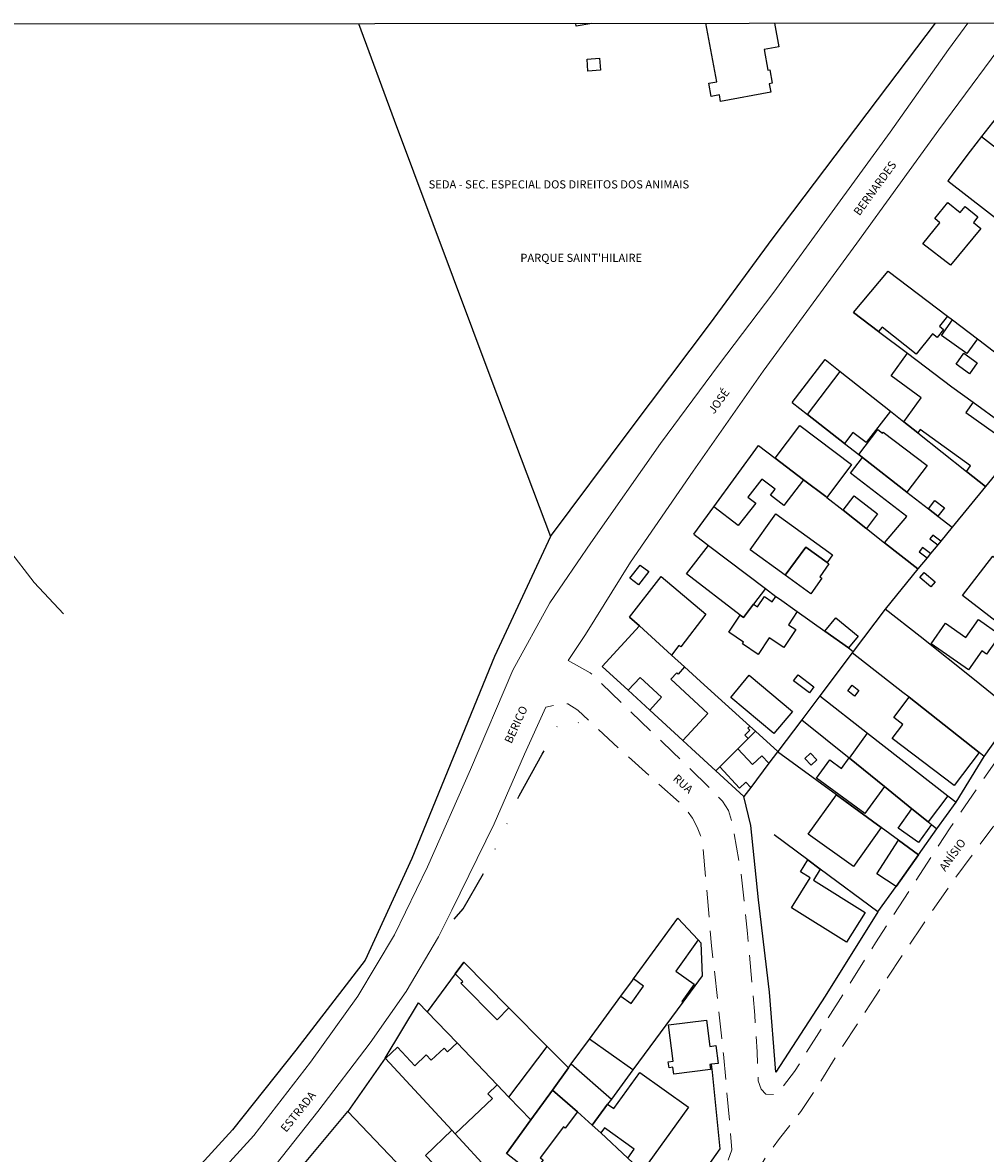
# Model space of a CAD drawing. Units: millimetres. Extents: x 290174 to 292774, y 1663246 to 1666055.
# Drawn here: x 291056 to 291233, y 1665835 to 1666043 of the extents above; entities that cross this region are included whole.
import ezdxf
from ezdxf.enums import TextEntityAlignment as Align

# ---------------------------------------------------------------- set-up
doc = ezdxf.new("R2010")
doc.units = ezdxf.units.MM
doc.header["$LTSCALE"] = 2
doc.header["$MEASUREMENT"] = 0
for name, pattern in [('DIVIDE', [1.25, 0.5, -0.25, 0, -0.25, 0, -0.25]), ('HIDDEN', [0.375, 0.25, -0.125]), ('Intermitente', [48, 15, -2, 2, -2, 2, -2, 2, -2, 2, -2, 15])]:
    doc.linetypes.add(name, pattern=pattern)
for name, color, linetype in [('Cerca', 8, 'Cerca'), ('Edificacoes', 2, 'Continuous'), ('Muro_Grade', 8, 'Continuous'), ('Parada_Onibus', 231, 'Continuous'), ('Topon_de_Vias', 7, 'Continuous'), ('Topon_Diversos', 7, 'Continuous'), ('Topon_Praca_Parque', 7, 'Continuous'), ('Vala', 5, 'DIVIDE')]:
    doc.layers.add(name, color=color, linetype=linetype)
doc.layers.add('Malha', color=7, linetype='Continuous', plot=False)
for name, color, linetype, lineweight in [('Nao_Pavimentada_S_Mfio', 10, 'HIDDEN', 15), ('Pavimentacao_Asfaltica_S_Mfio', 10, 'Continuous', 15), ('Rio_Intermitente', 5, 'Intermitente', 9)]:
    doc.layers.add(name, color=color, linetype=linetype, lineweight=lineweight)
doc.styles.add('Arial', font='arial.ttf', dxfattribs={"height": 1.5})
doc.styles.get("Standard").update_dxf_attribs({"font": 'arial.ttf'})
doc.linetypes.add('Cerca', pattern='A,10,0,["X",Standard,S=1,R=0,X=0,Y=-0.5],0.1', length=10.1)

msp = doc.modelspace()

# ---------------------------------------------------------------- linework, layer by layer
at = {"layer": 'Cerca', "flags": 128}
for points in [[(291117.68, 1666042.997), (291124.284, 1666025.214), (291142.203, 1665977.192), (291152.985, 1665948.623)], [(291152.985, 1665948.623), (291167.645, 1665968.234), (291182.439, 1665987.85), (291193.79, 1666003.305), (291215.082, 1666031.504), (291223.846, 1666043.083)], [(291152.985, 1665948.623), (291142.705, 1665926.534), (291127.525, 1665889.399), (291118.924, 1665870.662), (291106.188, 1665854.107), (291094.525, 1665839.476), (291081.674, 1665825.394), (291067.689, 1665809.375), (291056.375, 1665795.955), (291042.851, 1665780.449), (291025.487, 1665758.246), (291010.481, 1665739.379), (291004.04, 1665736.815), (290962.333, 1665721.998), (290935.693, 1665713.86), (290909.053, 1665705.698), (290895.807, 1665702.116), (290875.671, 1665696.719), (290859.192, 1665692.36), (290845.688, 1665688.652)], [(291232.797, 1665908.177), (291238.485, 1665916.208), (291230.976, 1665922.233), (291221.031, 1665930.217), (291214.56, 1665935.268)], [(291213.239, 1665879.546), (291203.549, 1665864.047), (291194.469, 1665850.092), (291193.296, 1665864.813), (291191.285, 1665881.78), (291189.863, 1665895.477), (291188.579, 1665900.784)], [(291176.755, 1665825.384), (291184.23, 1665835.955), (291182.796, 1665850.064), (291182.637, 1665851.545)]]:
    msp.add_lwpolyline(points, dxfattribs=at)
at = {"layer": 'Edificacoes', "flags": 128}
for points in [[(291160.619, 1666043.032), (291157.749, 1666042.5), (291157.651, 1666043.029)], [(291183.577, 1666032.266), (291181.606, 1666043.049)], [(291194.183, 1666043.059), (291194.981, 1666038.699), (291192.294, 1666038.208), (291192.985, 1666034.429), (291193.326, 1666034.492), (291193.78, 1666032.014), (291193.241, 1666031.916), (291193.524, 1666030.366), (291184.295, 1666028.677), (291184.078, 1666029.865), (291182.568, 1666029.589), (291182.126, 1666032.003), (291183.577, 1666032.266)]]:
    msp.add_lwpolyline(points, dxfattribs=at)
for points in [[(291159.738, 1666036.458), (291162.048, 1666036.603), (291162.187, 1666034.393), (291159.879, 1666034.248), (291159.738, 1666036.458)], [(291226.604, 1665998.563), (291221.482, 1666002.469), (291224.642, 1666006.33), (291223.676, 1666007.128), (291226.101, 1666010.065), (291228.353, 1666008.206), (291229.294, 1666009.345), (291231.621, 1666007.423), (291230.79, 1666006.415), (291232.156, 1666005.287)], [(291215.13, 1665997.432), (291226.034, 1665989.169), (291224.555, 1665987.3), (291225.275, 1665986.73), (291224.11, 1665985.259), (291223.254, 1665985.937), (291220.271, 1665982.169), (291213.999, 1665987.133), (291213.369, 1665986.338), (291208.757, 1665989.819)], [(291226.975, 1665988.459), (291231.546, 1665984.997), (291229.573, 1665982.263), (291224.926, 1665985.618), (291226.975, 1665988.459)], [(291218.661, 1665982.346), (291226.851, 1665976.16), (291230.756, 1665973.313), (291229.424, 1665971.464), (291234.648, 1665967.701), (291235.958, 1665969.531), (291240.11, 1665966.51), (291232.997, 1665957.807), (291229.506, 1665960.578), (291230.266, 1665961.628), (291221.017, 1665968.303), (291220.562, 1665967.671), (291217.971, 1665969.721), (291221.176, 1665974.165), (291215.642, 1665978.157)], [(291229.045, 1665982.326), (291231.51, 1665980.567), (291230.065, 1665978.543), (291227.603, 1665980.302), (291229.045, 1665982.326)], [(291207.087, 1665965.76), (291200.264, 1665971.082), (291206.316, 1665978.965), (291215.52, 1665971.662), (291211.094, 1665965.904), (291208.642, 1665967.788)], [(291199.574, 1665959.057), (291194.342, 1665963.039), (291198.842, 1665969.041), (291208.375, 1665961.893), (291203.825, 1665955.826), (291203.641, 1665955.975)], [(291210.388, 1665963.189), (291209.728, 1665963.699), (291213.196, 1665968.292), (291214.073, 1665967.63), (291214.214, 1665967.817), (291222.285, 1665961.717), (291218.571, 1665956.806)], [(291183.037, 1665954.095), (291191.272, 1665965.368), (291194.342, 1665963.039), (291199.574, 1665959.057), (291195.957, 1665954.344), (291193.506, 1665956.226), (291194.344, 1665957.318), (291191.888, 1665959.202), (291189.333, 1665955.874), (291190.749, 1665954.787), (291187.556, 1665950.626)], [(291210.388, 1665963.189), (291218.571, 1665956.806), (291222.523, 1665953.735), (291224.254, 1665952.385), (291226.885, 1665950.334), (291224.784, 1665947.773), (291223.306, 1665948.888), (291222.79, 1665948.205), (291224.244, 1665947.113), (291222.913, 1665945.482), (291221.407, 1665946.61), (291220.797, 1665945.801), (291222.263, 1665944.692), (291220.602, 1665942.661), (291214.47, 1665947.463), (291218.546, 1665952.336), (291208.176, 1665960.257)], [(291211.108, 1665950.094), (291211.026, 1665950.162), (291206.827, 1665953.465), (291208.866, 1665956.1), (291213.177, 1665952.769)], [(291224.254, 1665952.385), (291222.523, 1665953.735), (291223.726, 1665955.262), (291225.45, 1665953.903), (291224.254, 1665952.385)], [(291199.954, 1665946.692), (291196.192, 1665941.49), (291189.707, 1665946.145), (291194.459, 1665952.767), (291204.894, 1665945.278), (291203.876, 1665943.851)], [(291182.047, 1665946.992), (291192.551, 1665939.059), (291190.34, 1665936.158), (291188.481, 1665933.733), (291187.909, 1665934.167), (291178.023, 1665941.728)], [(291196.192, 1665941.49), (291199.954, 1665946.692), (291203.876, 1665943.851), (291204.234, 1665943.588), (291202.524, 1665941.231), (291202.933, 1665940.934), (291200.864, 1665938.082)], [(291236.618, 1665943.271), (291238.949, 1665941.44), (291238.028, 1665940.244), (291238.347, 1665939.999), (291237.587, 1665939.012), (291242.372, 1665935.329), (291238.492, 1665930.288), (291228.784, 1665937.76), (291234.378, 1665945.032)], [(291222.993, 1665939.369), (291220.94, 1665941.063), (291221.726, 1665942.012), (291223.775, 1665940.316), (291222.993, 1665939.369)], [(291169.352, 1665932.167), (291167.551, 1665933.807), (291173.343, 1665941.29), (291181.607, 1665934.337), (291176.972, 1665928.317), (291176.62, 1665928.588), (291175.254, 1665926.815)], [(291194.472, 1665937.609), (291195.103, 1665937.139), (291198.383, 1665934.808), (291196.766, 1665932.4), (291198.121, 1665931.491), (291195.911, 1665928.199), (291193.241, 1665929.99), (291191.196, 1665926.942), (291188.311, 1665928.877), (291188.514, 1665929.18), (291185.793, 1665931.006), (291187.909, 1665934.167), (291188.481, 1665933.733), (291190.34, 1665936.158), (291191.067, 1665935.671), (291192.357, 1665937.593), (291193.808, 1665936.619)], [(291207.817, 1665928.115), (291203.455, 1665931.216), (291205.462, 1665933.671), (291209.598, 1665930.29), (291207.817, 1665928.115)], [(291177.335, 1665911.118), (291171.263, 1665916.701), (291173.439, 1665919.053), (291169.485, 1665922.717), (291167.291, 1665920.352), (291162.522, 1665924.726), (291169.352, 1665932.167), (291175.254, 1665926.815), (291177.665, 1665924.624), (291176.468, 1665923.323), (291176.229, 1665923.545), (291175.131, 1665922.361), (291181.92, 1665916.071)], [(291229.866, 1665924.083), (291223.023, 1665928.878), (291225.684, 1665932.682), (291229.42, 1665930.069), (291231.712, 1665933.345), (291235.704, 1665930.552), (291233.217, 1665926.997), (291232.335, 1665927.614)], [(291186.159, 1665919.021), (291189.548, 1665923.088), (291197.507, 1665916.452), (291194.116, 1665912.385), (291186.159, 1665919.021)], [(291198.543, 1665923.153), (291201.452, 1665920.957), (291200.635, 1665919.874), (291197.724, 1665922.069), (291198.543, 1665923.153)], [(291208.517, 1665921.252), (291209.743, 1665920.276), (291208.937, 1665919.261), (291207.712, 1665920.234), (291208.517, 1665921.252)], [(291218.951, 1665919.041), (291231.877, 1665908.897), (291227.276, 1665902.821), (291215.856, 1665911.478), (291217.805, 1665914.048), (291216.13, 1665915.317)], [(291189.69, 1665913.749), (291190.71, 1665912.819), (291189.37, 1665911.468), (291188.772, 1665912.093), (291189.683, 1665912.968), (291189.298, 1665913.369)], [(291211.298, 1665912.469), (291226.114, 1665900.924), (291222.463, 1665896.132), (291219.492, 1665898.533), (291214.43, 1665902.625), (291208.007, 1665907.817)], [(291184.138, 1665906.226), (291187.469, 1665909.568), (291190.138, 1665906.675), (291191.905, 1665908.304), (291193.191, 1665906.907), (291189.84, 1665902.465), (291188.966, 1665903.418), (291187.75, 1665902.297)], [(291200.834, 1665908.797), (291202.012, 1665907.546), (291200.964, 1665906.56), (291199.789, 1665907.808), (291200.834, 1665908.797)], [(291207.927, 1665907.887), (291208.007, 1665907.817), (291214.43, 1665902.625), (291210.81, 1665897.664), (291201.92, 1665904.155), (291204.376, 1665907.52), (291206.522, 1665905.953)], [(291205.586, 1665901.124), (291213.819, 1665895.122), (291208.72, 1665887.935), (291200.412, 1665893.835), (291205.586, 1665901.124)], [(291219.492, 1665898.533), (291222.463, 1665896.132), (291223.073, 1665895.642), (291220.704, 1665892.327), (291216.968, 1665894.996)], [(291217.031, 1665892.781), (291220.722, 1665890.09), (291216.581, 1665884.258), (291213.004, 1665886.577), (291217.031, 1665892.781)], [(291200.354, 1665889.12), (291202.635, 1665887.419), (291201.367, 1665885.394), (291210.862, 1665879.458), (291207.461, 1665874.018), (291197.351, 1665880.339), (291200.782, 1665885.826), (291198.996, 1665886.942)], [(291177.335, 1665862.969), (291168.171, 1665850.514), (291160.178, 1665856.157), (291165.951, 1665864.04), (291167.838, 1665862.71), (291170.107, 1665865.926), (291168.281, 1665867.221), (291176.418, 1665878.391), (291180.166, 1665874.414), (291176.087, 1665868.632), (291179.41, 1665866.287), (291177.158, 1665863.096)], [(291137.069, 1665870.302), (291145.372, 1665861.899), (291143.204, 1665859.728), (291136.506, 1665866.428), (291136.868, 1665866.79), (291135.489, 1665868.171)], [(291182.637, 1665851.545), (291182.338, 1665851.509), (291182.46, 1665850.558), (291175.702, 1665849.696), (291175.537, 1665850.988), (291174.816, 1665850.895), (291174.68, 1665851.959), (291175.587, 1665852.074), (291174.734, 1665858.766), (291181.727, 1665859.658), (291182.341, 1665854.832), (291183.433, 1665854.972), (291183.85, 1665851.702)], [(291135.468, 1665838.76), (291134.868, 1665839.42), (291122.693, 1665852.615), (291124.878, 1665854.669), (291128.077, 1665851.275), (291130.163, 1665853.242), (291131.082, 1665852.266), (291133.448, 1665854.496), (291134.099, 1665853.805), (291135.839, 1665855.446), (291143.232, 1665847.733), (291141.492, 1665846.091), (291142.317, 1665845.216)], [(291149.384, 1665841.311), (291145.362, 1665845.502), (291152.405, 1665854.786), (291156.297, 1665850.855), (291153.356, 1665846.793)], [(291153.356, 1665846.793), (291156.297, 1665850.855), (291156.837, 1665851.585), (291164.22, 1665845.132), (291163.52, 1665844.192), (291160.698, 1665840.36), (291157.957, 1665842.761)], [(291160.698, 1665840.36), (291163.52, 1665844.192), (291164.663, 1665843.371), (291169.462, 1665850.04), (291178.379, 1665843.623), (291169.872, 1665831.807), (291167.231, 1665834.278), (291168.398, 1665835.901), (291162.949, 1665839.822), (291162.279, 1665838.89)], [(291149.384, 1665841.311), (291153.356, 1665846.793), (291157.957, 1665842.761), (291155.69, 1665839.79), (291155.419, 1665839.996), (291151.116, 1665834.336), (291151.643, 1665833.936), (291150.124, 1665831.939), (291149.518, 1665832.401), (291149.114, 1665831.867), (291148.624, 1665832.247), (291144.912, 1665835.138)], [(291135.659, 1665821.913), (291129.586, 1665828.306), (291133.031, 1665831.597), (291130, 1665834.769), (291134.868, 1665839.42), (291135.468, 1665838.76), (291141.821, 1665831.877), (291139.66, 1665829.817), (291140.365, 1665829.08), (291139.773, 1665828.514), (291139.161, 1665829.155), (291137.329, 1665827.406), (291139.17, 1665825.484), (291138.76, 1665824.874)]]:
    msp.add_lwpolyline(points, close=True, dxfattribs=at)
at = {"layer": 'Malha', "flags": 128}
msp.add_lwpolyline([(290845.356, 1666042.776), (291327.18, 1666043.166), (291327.617, 1665488.896), (290845.818, 1665488.505), (290845.356, 1666042.776)], close=True, dxfattribs=at)
at = {"layer": 'Muro_Grade', "flags": 128}
for points in [[(291238.339, 1666029.915), (291232.307, 1666022.202)], [(291232.307, 1666022.202), (291230.213, 1666019.528), (291226.072, 1666014.081), (291236.779, 1666005.773), (291242.671, 1666001.264)], [(291232.307, 1666022.202), (291236.678, 1666018.781)], [(291208.757, 1665989.819), (291215.13, 1665997.432)], [(291215.13, 1665997.432), (291226.034, 1665989.169)], [(291208.757, 1665989.819), (291213.369, 1665986.338)], [(291226.034, 1665989.169), (291226.975, 1665988.459)], [(291226.975, 1665988.459), (291231.546, 1665984.997)], [(291213.369, 1665986.338), (291218.661, 1665982.346)], [(291231.546, 1665984.997), (291231.776, 1665984.829), (291242.361, 1665976.734)], [(291218.661, 1665982.346), (291226.851, 1665976.16), (291230.756, 1665973.313)], [(291197.473, 1665973.253), (291203.547, 1665981.161), (291206.316, 1665978.965)], [(291206.316, 1665978.965), (291215.52, 1665971.662)], [(291197.473, 1665973.253), (291200.264, 1665971.082)], [(291230.756, 1665973.313), (291235.958, 1665969.531)], [(291200.264, 1665971.082), (291207.087, 1665965.76)], [(291215.52, 1665971.662), (291217.971, 1665969.721)], [(291217.971, 1665969.721), (291220.562, 1665967.671)], [(291220.562, 1665967.671), (291229.506, 1665960.578)], [(291183.037, 1665954.095), (291191.272, 1665965.368), (291194.342, 1665963.039)], [(291207.087, 1665965.76), (291209.728, 1665963.699)], [(291194.342, 1665963.039), (291199.574, 1665959.057)], [(291209.728, 1665963.699), (291210.388, 1665963.189)], [(291210.388, 1665963.189), (291218.571, 1665956.806)], [(291229.506, 1665960.578), (291232.997, 1665957.807)], [(291199.574, 1665959.057), (291203.641, 1665955.975), (291203.825, 1665955.826)], [(291218.571, 1665956.806), (291222.523, 1665953.735)], [(291232.997, 1665957.807), (291226.885, 1665950.334)], [(291203.825, 1665955.826), (291206.827, 1665953.465)], [(291179.356, 1665949.063), (291183.037, 1665954.095)], [(291206.827, 1665953.465), (291211.026, 1665950.162), (291211.108, 1665950.094)], [(291222.523, 1665953.735), (291224.254, 1665952.385)], [(291224.254, 1665952.385), (291226.885, 1665950.334)], [(291211.108, 1665950.094), (291214.47, 1665947.463)], [(291226.885, 1665950.334), (291224.784, 1665947.773)], [(291179.356, 1665949.063), (291181.534, 1665947.38), (291182.047, 1665946.992)], [(291182.047, 1665946.992), (291192.551, 1665939.059)], [(291214.47, 1665947.463), (291220.602, 1665942.661)], [(291224.244, 1665947.113), (291222.913, 1665945.482)], [(291224.784, 1665947.773), (291224.244, 1665947.113)], [(291222.263, 1665944.692), (291220.602, 1665942.661)], [(291222.913, 1665945.482), (291222.263, 1665944.692)], [(291220.602, 1665942.661), (291214.56, 1665935.268)], [(291167.551, 1665933.807), (291173.343, 1665941.29)], [(291192.551, 1665939.059), (291194.472, 1665937.609)], [(291194.472, 1665937.609), (291195.103, 1665937.139), (291198.383, 1665934.808)], [(291167.551, 1665933.807), (291169.352, 1665932.167)], [(291198.383, 1665934.808), (291203.455, 1665931.216)], [(291214.56, 1665935.268), (291208.697, 1665927.495)], [(291167.291, 1665920.352), (291162.522, 1665924.726), (291169.352, 1665932.167)], [(291169.352, 1665932.167), (291175.254, 1665926.815)], [(291203.455, 1665931.216), (291207.817, 1665928.115)], [(291208.497, 1665927.225), (291202.535, 1665919.302)], [(291207.817, 1665928.115), (291208.697, 1665927.495)], [(291208.697, 1665927.495), (291208.497, 1665927.225)], [(291218.951, 1665919.041), (291217.817, 1665919.937), (291208.497, 1665927.225)], [(291175.254, 1665926.815), (291177.665, 1665924.624)], [(291177.665, 1665924.624), (291180.618, 1665921.944), (291189.69, 1665913.749)], [(291171.263, 1665916.701), (291167.291, 1665920.352)], [(291202.535, 1665919.302), (291199.224, 1665914.92)], [(291202.535, 1665919.302), (291211.298, 1665912.469)], [(291231.877, 1665908.897), (291218.951, 1665919.041)], [(291177.335, 1665911.118), (291171.263, 1665916.701)], [(291199.224, 1665914.92), (291194.842, 1665909.098)], [(291199.224, 1665914.92), (291207.927, 1665907.887)], [(291190.71, 1665912.819), (291189.37, 1665911.468)], [(291189.69, 1665913.749), (291190.71, 1665912.819)], [(291190.71, 1665912.819), (291194.842, 1665909.098)], [(291183.427, 1665905.516), (291178.929, 1665909.655), (291177.335, 1665911.118)], [(291189.37, 1665911.468), (291187.469, 1665909.568)], [(291211.298, 1665912.469), (291226.114, 1665900.924)], [(291187.469, 1665909.568), (291184.138, 1665906.226)], [(291194.772, 1665909.017), (291193.191, 1665906.907)], [(291194.842, 1665909.098), (291194.772, 1665909.017)], [(291205.586, 1665901.124), (291194.772, 1665909.017)], [(291232.797, 1665908.177), (291231.877, 1665908.897)], [(291193.191, 1665906.907), (291189.84, 1665902.465)], [(291207.927, 1665907.887), (291208.007, 1665907.817)], [(291208.007, 1665907.817), (291214.43, 1665902.625)], [(291227.595, 1665899.764), (291232.797, 1665908.177)], [(291184.138, 1665906.226), (291183.427, 1665905.516)], [(291188.579, 1665900.784), (291183.427, 1665905.516)], [(291189.84, 1665902.465), (291188.579, 1665900.784)], [(291214.43, 1665902.625), (291219.492, 1665898.533)], [(291213.819, 1665895.122), (291205.586, 1665901.124)], [(291226.114, 1665900.924), (291227.595, 1665899.764)], [(291219.492, 1665898.533), (291222.463, 1665896.132)], [(291224.083, 1665894.822), (291227.595, 1665899.764)], [(291222.463, 1665896.132), (291223.073, 1665895.642)], [(291217.031, 1665892.781), (291213.819, 1665895.122)], [(291220.722, 1665890.09), (291224.083, 1665894.822)], [(291223.073, 1665895.642), (291224.083, 1665894.822)], [(291200.354, 1665889.12), (291194.135, 1665893.77)], [(291220.722, 1665890.09), (291217.031, 1665892.781)], [(291216.581, 1665884.258), (291220.722, 1665890.09)], [(291202.635, 1665887.419), (291200.354, 1665889.12)], [(291213.239, 1665879.546), (291202.635, 1665887.419)], [(291213.239, 1665879.546), (291216.581, 1665884.258)], [(291168.281, 1665867.221), (291176.418, 1665878.391), (291180.166, 1665874.414)], [(291180.166, 1665874.414), (291180.667, 1665873.875), (291180.906, 1665867.831)], [(291137.069, 1665870.302), (291135.489, 1665868.171)], [(291137.069, 1665870.302), (291145.372, 1665861.899)], [(291135.489, 1665868.171), (291130.336, 1665861.179)], [(291165.951, 1665864.04), (291168.073, 1665866.935), (291168.281, 1665867.221)], [(291180.906, 1665867.831), (291177.335, 1665862.969)], [(291122.633, 1665852.675), (291128.731, 1665862.858), (291130.336, 1665861.179)], [(291160.178, 1665856.157), (291165.951, 1665864.04)], [(291177.335, 1665862.969), (291168.171, 1665850.514)], [(291130.336, 1665861.179), (291135.839, 1665855.446)], [(291145.372, 1665861.899), (291152.405, 1665854.786)], [(291135.839, 1665855.446), (291143.232, 1665847.733)], [(291152.405, 1665854.786), (291156.297, 1665850.855)], [(291156.837, 1665851.585), (291160.178, 1665856.157)], [(291122.633, 1665852.675), (291115.731, 1665842.871)], [(291122.693, 1665852.615), (291122.633, 1665852.675)], [(291134.868, 1665839.42), (291122.693, 1665852.615)], [(291156.297, 1665850.855), (291153.356, 1665846.793)], [(291156.297, 1665850.855), (291156.837, 1665851.585)], [(291168.171, 1665850.514), (291164.22, 1665845.132)], [(291143.232, 1665847.733), (291145.362, 1665845.502)], [(291153.356, 1665846.793), (291149.384, 1665841.311)], [(291157.957, 1665842.761), (291153.356, 1665846.793)], [(291145.362, 1665845.502), (291149.384, 1665841.311)], [(291163.52, 1665844.192), (291160.698, 1665840.36)], [(291164.22, 1665845.132), (291163.52, 1665844.192)], [(291107.467, 1665832.887), (291115.731, 1665842.871)], [(291115.731, 1665842.871), (291129.586, 1665828.306)], [(291160.698, 1665840.36), (291157.957, 1665842.761)], [(291149.384, 1665841.311), (291144.912, 1665835.138)], [(291160.698, 1665840.36), (291162.279, 1665838.89)], [(291135.468, 1665838.76), (291134.868, 1665839.42)], [(291141.821, 1665831.877), (291135.468, 1665838.76)], [(291162.279, 1665838.89), (291167.231, 1665834.278)]]:
    msp.add_lwpolyline(points, dxfattribs=at)
at = {"layer": 'Nao_Pavimentada_S_Mfio', "ltscale": 10, "flags": 128}
for points in [[(291156.285, 1665925.796), (291160.307, 1665923.564), (291175.59, 1665908.892), (291182.288, 1665902.391), (291184.662, 1665899.908), (291185.75, 1665898.248), (291186.363, 1665896.226), (291188.069, 1665886.738), (291189.252, 1665875.575), (291190.574, 1665860.592), (291191.029, 1665853.85), (291191.132, 1665850.129), (291191.233, 1665848.481), (291191.759, 1665846.945), (291192.634, 1665846.035), (291194.17, 1665845.961), (291195.255, 1665846.711), (291197.862, 1665850.172), (291212.778, 1665873.871), (291226.509, 1665895.009), (291239.48, 1665913.936), (291256.97, 1665935.402), (291271.777, 1665954.169), (291283.889, 1665969.35), (291296.775, 1665985.393), (291306.456, 1665997.288), (291316.023, 1666009.645), (291316.023, 1666010.394), (291315.735, 1666011.305), (291306.001, 1666019.526), (291289.934, 1666031.513), (291274.519, 1666043.124)], [(291252.933, 1665641.461), (291244.43, 1665649.165), (291239.545, 1665652.845), (291233.673, 1665657.448), (291229.761, 1665662.452), (291225.979, 1665675.61), (291219.295, 1665696.532), (291211.222, 1665720.737), (291205.137, 1665741.161), (291198.8, 1665765.318), (291191.184, 1665796.366), (291186.072, 1665818.313), (291185.622, 1665819.287), (291184.922, 1665819.461), (291184.286, 1665819.286), (291183.824, 1665818.874), (291175.58, 1665806.63), (291168.109, 1665795.673), (291157.781, 1665781.605), (291152.434, 1665784.76), (291163.547, 1665801.439), (291175.383, 1665818.555), (291185.436, 1665833.172), (291186.395, 1665835.82), (291184.821, 1665853.363), (291182.645, 1665873.352), (291181.045, 1665891.556), (291180.619, 1665893.591), (291179.981, 1665895.139), (291179.143, 1665896.812), (291177.318, 1665899.183), (291166.234, 1665909.038), (291158.012, 1665916.661), (291156.201, 1665917.834), (291155.089, 1665917.833), (291152.156, 1665917.209)], [(291292.99, 1665689.125), (291288.238, 1665691.565), (291278.807, 1665695.953), (291269.626, 1665700.191), (291265.129, 1665702.597), (291257.908, 1665707.037), (291251.099, 1665711.614), (291243.253, 1665717.364), (291233.67, 1665725.161), (291223.88, 1665732.708), (291217.677, 1665737.41), (291214.178, 1665740.317), (291212.217, 1665742.288), (291210.753, 1665745.146), (291210.059, 1665746.594), (291209.227, 1665748.619), (291206.597, 1665759.23), (291200.736, 1665780.753), (291196.414, 1665798.618), (291193.157, 1665812.275), (291190.888, 1665822.875), (291190.722, 1665827.769), (291190.746, 1665829.63), (291191.218, 1665832.09), (291192.702, 1665834.601), (291195.147, 1665837.862), (291199.026, 1665842.86), (291202.119, 1665847.432), (291205.823, 1665853.416), (291212.895, 1665864.236), (291221.238, 1665876.829), (291227.375, 1665885.712), (291234.36, 1665895.132), (291235.184, 1665895.707), (291236.282, 1665896.145), (291237.331, 1665896.246), (291238.68, 1665895.972), (291239.505, 1665894.936), (291241.943, 1665890.63), (291244.72, 1665884.314), (291248.36, 1665876.425), (291253.236, 1665868.363), (291259.473, 1665859.852), (291269.983, 1665849.109), (291282.13, 1665837.281), (291291.264, 1665829.11), (291303.934, 1665818.344), (291314.341, 1665810.76), (291317.964, 1665808.653), (291324.022, 1665805.711), (291327.368, 1665804.515)]]:
    msp.add_lwpolyline(points, dxfattribs=at)
at = {"layer": 'Parada_Onibus', "flags": 128}
msp.add_lwpolyline([(291171.07, 1665942.158), (291169.186, 1665939.721), (291167.615, 1665940.936), (291169.499, 1665943.372), (291171.07, 1665942.158)], close=True, dxfattribs=at)
at = {"layer": 'Pavimentacao_Asfaltica_S_Mfio', "flags": 128}
for points in [[(291229.775, 1666043.088), (291226.22, 1666038.23), (291215.456, 1666023.025), (291204.305, 1666007.683), (291194.114, 1665993.577), (291183.936, 1665980.121), (291173.258, 1665965.741), (291160.411, 1665947.45), (291152.916, 1665936.418), (291146.108, 1665924.051), (291138.28, 1665905.777), (291130.415, 1665887.828), (291124.294, 1665875.361), (291117.598, 1665864.068), (291108.879, 1665851.924), (291098.426, 1665838.443), (291088.358, 1665827.346)], [(291238.956, 1666043.095), (291224.463, 1666023.461), (291209.364, 1666002.568), (291192.156, 1665979.035), (291179.225, 1665960.637), (291167.742, 1665943.882), (291159.434, 1665930.617), (291156.285, 1665925.796)], [(291058.5, 1665781.593), (291063.254, 1665786.791), (291070.236, 1665794.792), (291081.937, 1665808.047), (291090.008, 1665817.871), (291098.14, 1665827.599), (291110.199, 1665842.82), (291119.863, 1665855.474), (291126.484, 1665864.949), (291132.398, 1665874.963), (291134.888, 1665879.892), (291142.631, 1665895.793), (291148.231, 1665908.576), (291152.156, 1665917.209)]]:
    msp.add_lwpolyline(points, dxfattribs=at)
at = {"layer": 'Rio_Intermitente', "flags": 128}
msp.add_lwpolyline([(291063.47, 1665934.428), (291058.035, 1665940.162), (291053.316, 1665946.302), (291046.558, 1665951.094), (291038.924, 1665954.824)], dxfattribs=at)
at = {"layer": 'Vala', "ltscale": 10, "flags": 128}
msp.add_lwpolyline([(291135.294, 1665878.247), (291136.965, 1665880.103), (291140.756, 1665886.699), (291144.197, 1665893.969), (291147.238, 1665900.889), (291151.502, 1665908.559), (291154.32, 1665913.881), (291155.268, 1665915.305), (291156.517, 1665915.356), (291158.515, 1665914.159)], dxfattribs=at)

# ---------------------------------------------------------------- texts
at = {"layer": 'Topon_de_Vias', "style": 'Arial'}
for s, rotation, p in [('BERNARDES', 53.98796, (291210.225, 1666007.25)), ('JOSÉ', 54.39063, (291183.49, 1665970.788)), ('BERICO', 65.29719, (291146.25, 1665910.216)), ('RUA', 318.16473, (291175.103, 1665903.555)), ('ANÍSIO', 54.20385, (291225.985, 1665886.641)), ('ESTRADA', 51.04277, (291104.764, 1665838.613))]:
    msp.add_text(s, height=1.5, rotation=rotation, dxfattribs=at).set_placement(p, align=Align.BOTTOM_LEFT)
at = {"layer": 'Topon_Diversos', "style": 'Arial'}
msp.add_text('SEDA - SEC. ESPECIAL DOS DIREITOS DOS ANIMAIS', height=1.5, dxfattribs=at).set_placement((291130.611, 1666012.659))
at = {"layer": 'Topon_Praca_Parque', "style": 'Arial'}
msp.add_text("PARQUE SAINT'HILAIRE", height=1.5, dxfattribs=at).set_placement((291147.47, 1665999.144))

doc.saveas('drawing.dxf')
